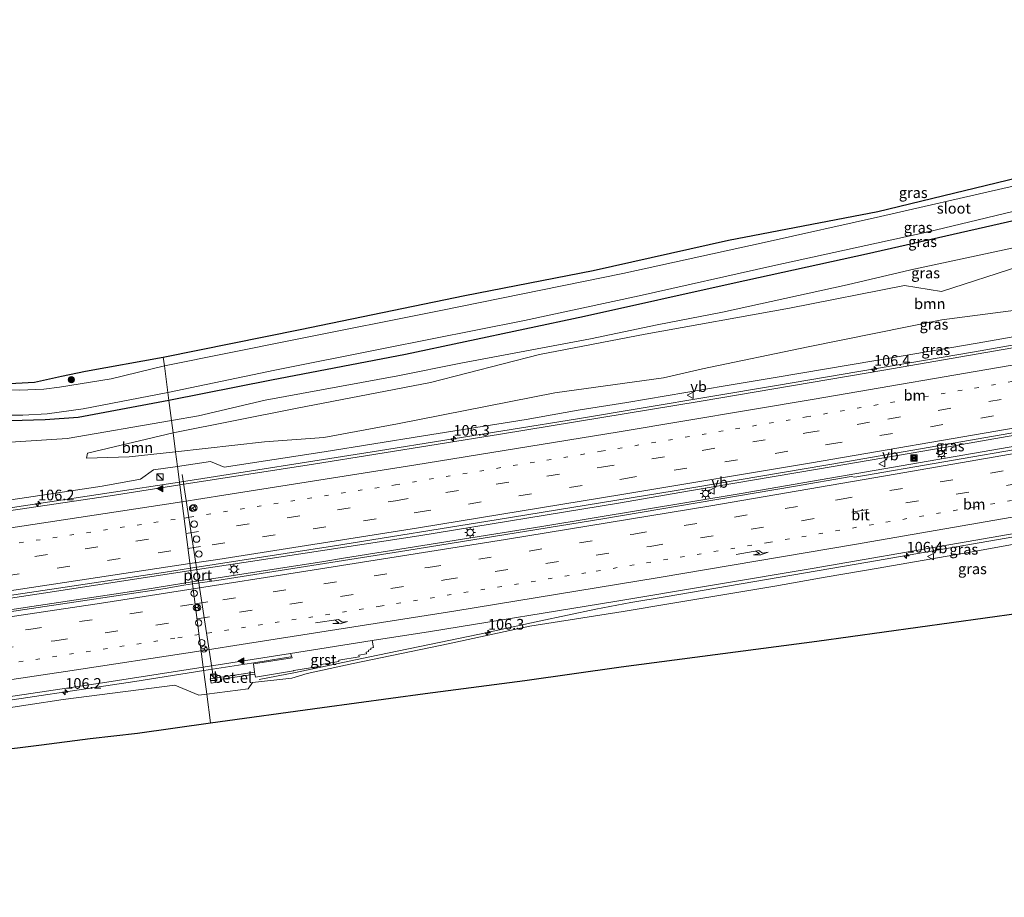
# Model space of a CAD drawing. Units: metres. Extents: x 209994 to 220000, y 468978 to 473397.
# Drawn here: x 210800 to 211031, y 472198 to 472404 of the extents above; entities that cross this region are included whole.
import ezdxf
from ezdxf.enums import TextEntityAlignment as Align

# ---------------------------------------------------------------- set-up
doc = ezdxf.new("R2010")
doc.units = ezdxf.units.M
doc.linetypes.add('VW-1-3_STREEP', pattern=[4, 1, -3])
doc.linetypes.add('VW-3-9_STREEP', pattern=[12, 3, -9])
doc.layers.get('0').update_dxf_attribs({"lineweight": 25})
for name, color, linetype, lineweight in [('B-ME-AM-KILOMETR-S-B1', 7, 'Continuous', 18), ('B-ME-BV-GELEIDECONSTRUCTIE-GELEIDERAIL-L-B1', 213, 'BV-GELEIDERAIL', 18), ('B-ME-GR-BOOM-GV-B6', 93, 'Continuous', 18), ('B-ME-GR-BOOM-S-B1', 93, 'Continuous', 18), ('B-ME-GW-KRUINLIJN-L-B1', 93, 'Continuous', 18), ('B-ME-GW-TEENLIJN-L-B1', 93, 'Continuous', 18), ('B-ME-IE-GRASLAND-GV-B6', 93, 'Continuous', 18), ('B-ME-IE-HULPGEOMETRIE-L-B1', 53, 'Continuous', 18), ('B-ME-IE-INRICHTINGSELEMENT-S-B1', 253, 'Continuous', 18), ('B-ME-IE-MEUBILAIR_WEGMEUBILAIR-LICHTMAST-S-B1', 8, 'Continuous', 18), ('B-ME-OG-WATER-GV-B6', 153, 'Continuous', 18), ('B-ME-VH-VERH_SOORT-BITUMEN-GV-B6', 8, 'IE-TERREINAFSCHEIDING-NATUURLIJK-HOUTWAL', 18), ('B-ME-VH-VERH_SOORT-GV-B6', 8, 'Continuous', 18), ('B-ME-VW-DRIP-S-B1', 8, 'Continuous', 18), ('B-ME-VW-MARKERING-13STREEP-045-L-B1', 255, 'VW-1-3_STREEP', 18), ('B-ME-VW-MARKERING-39STREEP-015-L-B1', 255, 'VW-3-9_STREEP', 18), ('B-ME-VW-MARKERING-PIJLRE750-S-B1', 7, 'Continuous', 18), ('B-ME-VW-MARKERING-STREEP-015-L-B1', 7, 'Continuous', 18), ('B-ME-VW-MARKERING-VLAKMARK-S-B1', 7, 'Continuous', 18), ('B-ME-VW-MEUBILAIR_WEGMEUBILAIR-PORTAAL-L-B1', 8, 'Continuous', 18), ('B-ME-VW-MEUBILAIR_WEGMEUBILAIR-RONA-S-B1', 8, 'Continuous', 18), ('B-ME-VW-MEUBILAIR_WEGMEUBILAIR-VERKEERSBORD-S-B1', 8, 'Continuous', 18)]:
    doc.layers.add(name, color=color, linetype=linetype, lineweight=lineweight)
doc.layers.add('B-ME-GW-INSTEEKWATERGANG-L-B1', color=10, linetype='Continuous')
doc.layers.add('B-ME-KG-KADASTRAAL-OPNAMEDTMGRENS-L-B1', color=10, linetype='Continuous')
doc.styles.add('NLCS-ISO', font='NLCS-ISO.TTF')
doc.linetypes.add('BV-GELEIDERAIL', pattern='A,10,-3,[108,NLCS.SHX,S=1,R=0,X=0,Y=0],-3', length=16)
doc.linetypes.add('IE-TERREINAFSCHEIDING-NATUURLIJK-HOUTWAL', pattern='A,7,-1.5,[67,NLCS.SHX,S=0.75,R=45,X=0,Y=0],-1.5,7,-1.5,[70,NLCS.SHX,S=0.75,R=0,X=0,Y=0],-1.5', length=20)

# ---------------------------------------------------------------- blocks, each defined once
blk = doc.blocks.new('hecto')
for p, q in [((0, 0.625), (-0.625, 0)), ((0, -0.625), (0, 0.625)), ((-0.625, 0), (0.625, 0)), ((0.625, 0), (0, -0.625))]:
    blk.add_line(p, q)
blk = doc.blocks.new('verfsymbol')
for color in [252, 253]:
    blk.add_hatch(color=color).paths.add_polyline_path([(0.75, -0.625), (0, 0.75), (-0.75, -0.625)])
blk.add_lwpolyline([(0.75, -0.625), (0, 0.75), (-0.75, -0.625)], close=True)
blk = doc.blocks.new('pijlr')
for p, q in [((0, 0, 0.1), (5.45, 0, 0.1)), ((5.45, -0.75, 0.1), (4.7, 0, 0.1)), ((6.2, -0.75, 0.1), (5.45, 0, 0.1)), ((4, -0.75, 0.1), (5.45, -0.75, 0.1)), ((5.7, -1.05, 0.1), (4, -0.75, 0.1)), ((7.5, -0.75, 0.1), (5.7, -1.05, 0.1)), ((7.5, -0.75, 0.1), (6.2, -0.75, 0.1))]:
    blk.add_line(p, q)
blk = doc.blocks.new('boom')
h = blk.add_hatch(color=256)
edge = h.paths.add_edge_path()
edge.add_arc((0, 0), 0.75, 0, 360)
blk.add_circle((0, 0), 0.75)
blk = doc.blocks.new('kast')
blk.add_line((-0.75, -0.75), (0.75, 0.75))
blk.add_lwpolyline([(-0.75, 0.75), (0.75, 0.75), (0.75, -0.75), (-0.75, -0.75)], close=True)
blk = doc.blocks.new('lantaarnpaal')
for p, q in [((-0.75, 0), (-1.25, 0)), ((-0.88, 0.88), (-0.53, 0.53)), ((0, 0.75), (0, 1.25)), ((0.53, 0.53), (0.88, 0.88)), ((0.75, 0), (1.25, 0)), ((-0.53, -0.53), (-0.88, -0.88)), ((0, -0.75), (0, -1.25)), ((0.53, -0.53), (0.88, -0.88))]:
    blk.add_line(p, q)
blk.add_circle((0, 0), 0.75)
blk = doc.blocks.new('camera')
h = blk.add_hatch(color=256)
h.paths.add_polyline_path([(0.5, 0.5), (-0.5, 0.5), (0, 0)])
h.paths.add_polyline_path([(0, 0), (-0.5, -0.5), (0.5, -0.5)])
for p, q in [((-0.5, 0.5), (0.5, -0.5)), ((0.5, 0.5), (-0.5, -0.5))]:
    blk.add_line(p, q)
blk.add_lwpolyline([(-0.5, 0.5), (0.5, 0.5), (0.5, -0.5), (-0.5, -0.5)], close=True)
blk = doc.blocks.new('dtb')
blk.add_circle((0, 0), 0.75)
blk = doc.blocks.new('verkeersbord')
for p, q in [((0, 0.75), (-0.75, -0.625)), ((0.75, -0.625), (0, 0.75)), ((-0.75, -0.625), (0.75, -0.625))]:
    blk.add_line(p, q)
blk = doc.blocks.new('wegwijzer')
for q in [(-0.53, -0.53), (0, 0.75), (0.53, -0.53)]:
    blk.add_line((0, 0), q)
blk.add_circle((0, 0), 0.75)

msp = doc.modelspace()

# ---------------------------------------------------------------- linework, layer by layer
at = {"layer": 'B-ME-BV-GELEIDECONSTRUCTIE-GELEIDERAIL-L-B1'}
for points in [[(210837.2333, 472295.541, 12.2986), (210883.9944, 472302.8943, 12.7482), (210930.6682, 472310.4674, 13.1869), (210977.3762, 472318.2473, 13.6998), (211023.8422, 472326.1985, 14.2298), (211070.3023, 472334.3562, 14.7485), (211118.2063, 472342.8807, 15.3075), (211162.4765, 472351.0044, 15.764), (211189.4985, 472356.1086, 15.9205), (211192.6733, 472356.5841, 15.945)], [(210839.9072, 472274.8038, 12.8504), (210853.921, 472276.9456, 12.9708), (210893.4444, 472283.0038, 13.3483), (210940.2853, 472290.6711, 13.7993), (210956.9762, 472293.5078, 13.985), (210986.9904, 472298.6088, 14.3189), (211017.6451, 472303.8859, 14.6402), (211064.6434, 472312.0997, 15.2498), (211111.4041, 472320.3712, 15.8042), (211158.4376, 472328.8974, 16.2708), (211183.3732, 472333.59, 16.4363), (211195.9453, 472336.0106, 16.5029)], [(210840.2473, 472272.1638, 12.7867), (210871.0969, 472276.986, 13.0818), (210875.7649, 472277.7157, 13.1265), (210922.3137, 472285.1834, 13.599), (210969.0702, 472292.9384, 14.0776), (211017.0505, 472301.1956, 14.652), (211063.67, 472309.3052, 15.1925), (211097.381, 472315.3801, 15.5838), (211143.905, 472323.9317, 16.0878), (211163.3512, 472327.6005, 16.2541), (211196.2801, 472333.9067, 16.4654)], [(210855.9195, 472249.2965, 12.3208), (210864.455, 472250.8864, 12.3466), (210881.564, 472254.531, 12.5381), (210907.6403, 472259.8954, 12.8435), (210921.6977, 472262.9287, 13.0334), (210934.949, 472265.788, 13.2124), (210943.1673, 472267.3609, 13.3084), (210951.255, 472268.6933, 13.3929), (210998.7825, 472276.8021, 13.9325), (211046.1611, 472284.9841, 14.4472), (211084.3757, 472291.665, 14.9147), (211098.9224, 472294.3306, 15.0723), (211131.0109, 472300.2105, 15.4199), (211178.3378, 472308.9519, 15.8353), (211196.3325, 472312.3806, 15.9589), (211199.5892, 472313.1077, 15.9814)], [(210476.5517, 472246.3771, 10.1861), (210480.5339, 472246.8374, 10.1977), (210527.563, 472252.4358, 10.3724), (210572.2128, 472257.9662, 10.5573), (210619.0879, 472264.0513, 10.8074), (210667.3975, 472270.6199, 11.0329), (210714.527, 472277.2471, 11.3615), (210757.7508, 472283.5457, 11.6356), (210804.2067, 472290.5918, 11.9992), (210837.2333, 472295.541, 12.2986)], [(210478.9954, 472225.6596, 10.7005), (210523.7593, 472230.96, 10.8803), (210572.1613, 472236.9399, 11.0978), (210619.1592, 472243.0435, 11.3179), (210660.3699, 472248.6079, 11.5272), (210664.7043, 472249.1931, 11.5492), (210713.0889, 472255.8967, 11.8497), (210761.2604, 472262.8664, 12.2054), (210806.8995, 472269.7588, 12.5668), (210839.9072, 472274.8038, 12.8504)], [(210479.3024, 472223.056, 10.6888), (210499.4362, 472225.4076, 10.7613), (210547.292, 472231.2401, 10.9549), (210570.1287, 472234.1425, 11.0571), (210595.0596, 472237.311, 11.1687), (210638.3242, 472243.0001, 11.3933), (210685.5927, 472249.4775, 11.6565), (210733.796, 472256.2791, 11.9617), (210782.2609, 472263.3421, 12.2888), (210829.0836, 472270.4188, 12.6799), (210840.2473, 472272.1638, 12.7867)], [(210842.931, 472251.3498, 12.3211), (210855.1617, 472253.2671, 12.4542), (210863.3793, 472254.5553, 12.5436)], [(210482.153, 472198.892, 10.1194), (210506.3734, 472203.0787, 10.2575), (210541.1814, 472209.2495, 10.4483), (210551.4699, 472210.6437, 10.4977), (210599.7005, 472216.8038, 10.7202), (210621.5681, 472219.685, 10.8319), (210646.548, 472222.9762, 10.9596), (210693.81, 472229.4622, 11.2108), (210741.0057, 472236.1326, 11.5289), (210787.9739, 472242.9942, 11.8539), (210826.7553, 472248.8141, 12.1451), (210842.931, 472251.3498, 12.3211)]]:
    msp.add_polyline3d(points, dxfattribs=at)
at = {"layer": 'B-ME-GR-BOOM-GV-B6'}
for points in [[(211043.7154, 472337.2814, 11.367), (211016.1463, 472333.6508, 10.767), (210984.7759, 472327.3598, 10.717), (210960.0419, 472322.1937, 10.597), (210950.8265, 472320.0831, 10.672), (210925.3763, 472316.5149, 10.33), (210888.4518, 472309.259, 10.339), (210871.1332, 472306.0775, 10.344), (210857.1894, 472305.058, 9.697), (210836.3077, 472302.7231, 9.9669), (210835.7414, 472307.1167, 8.2155), (210864.8415, 472312.9307, 8.338), (210896.1605, 472319.0007, 8.269), (210921.7486, 472325.5203, 7.764), (210946.5753, 472330.2779, 7.895), (210980.4681, 472336.4219, 8.041), (211007.4488, 472341.7458, 8.026), (211016.1212, 472340.3299, 9.277), (211034.4546, 472346.2811, 8.454)], [(210835.7414, 472307.1167, 8.2155), (210836.3077, 472302.7231, 9.9669), (210825.4436, 472301.5065, 9.238), (210815.4505, 472301.2333, 8.772), (210815.634, 472302.3757, 8.4511), (210835.7414, 472307.1167, 8.2155)]]:
    msp.add_polyline3d(points, dxfattribs=at)
at = {"layer": 'B-ME-GW-INSTEEKWATERGANG-L-B1'}
for points in [[(211186.725, 472393.978, 6.571), (211158.261, 472386.784, 6.631), (211129.159, 472379.802, 6.484), (211081.51, 472367.91, 6.547), (211037.482, 472357.921, 6.466), (210998.475, 472349.062, 6.517), (210967.475, 472342.28, 6.478), (210932.276, 472334.425, 6.688), (210890.3, 472325.564, 6.565), (210858.834, 472319.486, 6.523), (210834.754, 472314.777, 6.336)], [(210834.754, 472314.777, 6.336), (210813.476, 472310.772, 6.156), (210805.728, 472310.209, 5.943), (210797.585, 472309.992, 5.76), (210789.056, 472310.618, 5.565), (210779.6686, 472311.5783, 5.4244), (210743.4889, 472314.3109, 5.3606), (210727.0776, 472315.708, 5.4012), (210693.8167, 472318.0915, 5.6377), (210683.6331, 472318.854, 5.4449), (210678.1132, 472318.1643, 5.3351), (210675.9464, 472317.5223, 5.3574), (210674.5892, 472318.0535, 5.3889), (210673.353, 472319.348, 5.427), (210672.393, 472321.787, 5.427), (210672.365, 472323.394, 5.427), (210673.525, 472324.854, 5.427)]]:
    msp.add_polyline3d(points, dxfattribs=at)
at = {"layer": 'B-ME-GW-KRUINLIJN-L-B1'}
for points in [[(210836.7519, 472299.2762, 11.3409), (210844.544, 472300.415, 11.421), (210847.755, 472299.118, 11.563), (210871.175, 472302.706, 11.766), (210894.527, 472306.447, 12.019), (210918.641, 472310.317, 12.207), (210930.855, 472312.455, 12.332), (210942.278, 472314.243, 12.486), (210965.304, 472318.153, 12.667), (210977.079, 472320.116, 12.871), (211000.664, 472324.145, 13.133), (211024.506, 472328.226, 13.373), (211047.634, 472332.253, 13.647), (211059.787, 472334.307, 13.734), (211082.901, 472338.541, 14.079), (211106.352, 472342.671, 14.303), (211118.141, 472344.861, 14.449), (211130.406, 472346.93, 14.522), (211144.457, 472349.488, 14.706), (211156.59, 472351.893, 14.759), (211167.994, 472353.803, 14.874), (211179.408, 472356.211, 14.942), (211192.381, 472358.4216, 15.0081)], [(211199.8653, 472311.3722, 15.0671), (211177.109, 472306.933, 14.891), (211152.656, 472302.228, 14.723), (211141.333, 472300.184, 14.609), (211129.152, 472297.816, 14.494), (211106.744, 472293.822, 14.303), (211094.968, 472291.658, 14.126), (211083.695, 472289.551, 14), (211061.052, 472285.896, 13.782), (211036.587, 472281.647, 13.55), (211024.186, 472279.393, 13.342), (211001.251, 472275.428, 13.071), (210988.8, 472273.313, 12.944), (210976.955, 472271.15, 12.778), (210953.031, 472267.194, 12.513), (210941.413, 472265.182, 12.379), (210919.48, 472261.761, 12.177), (210900.33, 472257.616, 11.934), (210878.038, 472252.986, 11.738), (210867.238, 472250.676, 11.612), (210863.58, 472249.578, 11.581), (210854.417, 472248.561, 11.556), (210853.399, 472247.068, 11.34), (210843.6467, 472245.7972, 11.1938)], [(210682.003, 472285.757, 9.991), (210683.0869, 472283.9065, 10.0175), (210684.409, 472282.218, 10.044), (210685.9135, 472280.7493, 10.042), (210687.598, 472279.491, 10.04), (210689.3579, 472278.5598, 10.1165), (210691.212, 472277.834, 10.193), (210694.0354, 472277.1622, 10.2445), (210696.931, 472276.965, 10.296), (210708.283, 472278.017, 10.48), (210722.565, 472280.119, 10.557), (210738.477, 472282.625, 10.626), (210768.284, 472287.035, 10.826), (210808.132, 472292.974, 11.143), (210819.125, 472294.651, 11.306), (210828.133, 472296.253, 11.326), (210831.119, 472298.453, 11.283), (210836.7519, 472299.2762, 11.3409)], [(210843.6467, 472245.7972, 11.1938), (210841.796, 472245.556, 11.166), (210836.17, 472247.927, 11.275), (210809.955, 472244.551, 11.085), (210785.192, 472240.811, 10.913), (210770.799, 472238.58, 10.782), (210728.479, 472232.541, 10.503), (210705.892, 472229.39, 10.406), (210681.708, 472225.817, 10.207), (210663.82, 472223.507, 10.161), (210633.782, 472219.312, 10.089), (210607.096, 472215.964, 9.846), (210594.065, 472214.335, 9.77), (210570.339, 472211.057, 9.623), (210521.54, 472204.922, 9.421), (210487.661, 472199.004, 9.133), (210482.242, 472198.1371, 9.14)]]:
    msp.add_polyline3d(points, dxfattribs=at)
at = {"layer": 'B-ME-GW-TEENLIJN-L-B1'}
for points in [[(211188.5942, 472382.226, 7.086), (211168.376, 472378.244, 7.027), (211141.637, 472372.719, 6.988), (211130.592, 472370.592, 6.968), (211084.976, 472360.994, 6.87), (211069.669, 472357.911, 6.875), (211054.541, 472355.154, 6.787), (211008.894, 472345.391, 6.772), (210993.964, 472341.862, 6.86), (210964.71, 472335.505, 7.038), (210949.396, 472332.517, 7.05), (210933.693, 472329.24, 7.024), (210903.315, 472323.5, 6.986), (210888.504, 472320.524, 7.03), (210857.38, 472314.828, 7.01), (210841.707, 472311.175, 7.143), (210835.3636, 472310.048, 7.0471)], [(210835.3636, 472310.048, 7.0471), (210810.861, 472305.823, 6.639), (210795.177, 472304.784, 6.53), (210779.393, 472303.246, 6.243), (210774.515, 472302.558, 6.182), (210745.124, 472296.54, 6.502), (210715.74, 472291.028, 6.791), (210703.5691, 472290.1135, 6.7393), (210687.1739, 472292.8334, 6.1819), (210678.924, 472286.642, 6.756)]]:
    msp.add_polyline3d(points, dxfattribs=at)
at = {"layer": 'B-ME-IE-GRASLAND-GV-B6'}
for points in [[(211186.416, 472395.921, 4.911), (211186.725, 472393.978, 6.571), (211158.261, 472386.784, 6.631), (211129.159, 472379.802, 6.484), (211081.51, 472367.91, 6.547), (211037.482, 472357.921, 6.466), (210998.475, 472349.062, 6.517), (210967.475, 472342.28, 6.478), (210932.276, 472334.425, 6.688), (210890.3, 472325.564, 6.565), (210858.834, 472319.486, 6.523), (210834.754, 472314.777, 6.336), (210834.518, 472316.607, 4.911), (210859.663, 472321.879, 4.911), (210885.122, 472326.943, 4.911), (210918.236, 472333.484, 4.911), (210945.113, 472339.338, 4.911), (210976.521, 472346.385, 4.911), (211012.628, 472354.245, 4.911), (211040.636, 472360.993, 4.911), (211077.574, 472369.679, 4.911), (211109.501, 472377.016, 4.911), (211146.008, 472385.924, 4.911), (211186.416, 472395.921, 4.911)], [(211059.663, 472371.082, 4.911), (211030.507, 472364.473, 4.911), (211001.801, 472357.953, 4.911), (210974.463, 472351.844, 4.911), (210941.321, 472344.575, 4.911), (210898.566, 472335.834, 4.911), (210864.089, 472328.995, 4.911), (210833.706, 472322.909, 4.911), (210833.445, 472324.933, 6.402), (210865.538, 472331.419, 6.463), (210904.216, 472339.385, 6.79), (210934.309, 472345.269, 6.316), (210966.147, 472352.415, 6.43), (211001.132, 472359.125, 6.07), (211041.84, 472368.983, 6.163)], [(211054.541, 472355.154, 6.787), (211008.894, 472345.391, 6.772), (210993.964, 472341.862, 6.86), (210964.71, 472335.505, 7.038), (210949.396, 472332.517, 7.05), (210933.693, 472329.24, 7.024), (210903.315, 472323.5, 6.986), (210888.504, 472320.524, 7.03), (210857.38, 472314.828, 7.01), (210841.707, 472311.175, 7.143), (210835.3636, 472310.048, 7.0471), (210834.754, 472314.777, 6.336), (210858.834, 472319.486, 6.523), (210890.3, 472325.564, 6.565), (210932.276, 472334.425, 6.688), (210967.475, 472342.28, 6.478), (210998.475, 472349.062, 6.517), (211037.482, 472357.921, 6.466)], [(210835.7414, 472307.1167, 8.2155), (210835.3636, 472310.048, 7.0471), (210841.707, 472311.175, 7.143), (210857.38, 472314.828, 7.01), (210888.504, 472320.524, 7.03), (210903.315, 472323.5, 6.986), (210933.693, 472329.24, 7.024), (210949.396, 472332.517, 7.05), (210964.71, 472335.505, 7.038), (210993.964, 472341.862, 6.86), (211008.894, 472345.391, 6.772), (211054.541, 472355.154, 6.787)], [(211034.4546, 472346.2811, 8.454), (211016.1212, 472340.3299, 9.277), (211007.4488, 472341.7458, 8.026), (210980.4681, 472336.4219, 8.041), (210946.5753, 472330.2779, 7.895), (210921.7486, 472325.5203, 7.764), (210896.1605, 472319.0007, 8.269), (210864.8415, 472312.9307, 8.338), (210835.7414, 472307.1167, 8.2155)], [(211047.634, 472332.253, 13.647), (211024.506, 472328.226, 13.373), (211000.664, 472324.145, 13.133), (210977.079, 472320.116, 12.871), (210965.304, 472318.153, 12.667), (210942.278, 472314.243, 12.486), (210930.855, 472312.455, 12.332), (210918.641, 472310.317, 12.207), (210894.527, 472306.447, 12.019), (210871.175, 472302.706, 11.766), (210847.755, 472299.118, 11.563), (210844.544, 472300.415, 11.421), (210836.7519, 472299.2762, 11.3409), (210836.3077, 472302.7231, 9.9669), (210857.1894, 472305.058, 9.697), (210871.1332, 472306.0775, 10.344), (210888.4518, 472309.259, 10.339), (210925.3763, 472316.5149, 10.33), (210950.8265, 472320.0831, 10.672), (210960.0419, 472322.1937, 10.597), (210984.7759, 472327.3598, 10.717), (211016.1463, 472333.6508, 10.767), (211043.7154, 472337.2814, 11.367)], [(210837.3139, 472294.9163, 11.5728), (210836.7519, 472299.2762, 11.3409), (210844.544, 472300.415, 11.421), (210847.755, 472299.118, 11.563), (210871.175, 472302.706, 11.766), (210894.527, 472306.447, 12.019), (210918.641, 472310.317, 12.207), (210930.855, 472312.455, 12.332), (210942.278, 472314.243, 12.486), (210965.304, 472318.153, 12.667), (210977.079, 472320.116, 12.871), (211000.664, 472324.145, 13.133), (211024.506, 472328.226, 13.373), (211047.634, 472332.253, 13.647)], [(211050.4451, 472330.1652, 13.7799), (211002.5742, 472321.8553, 13.2431), (210959.6972, 472314.5752, 12.7662), (210912.606, 472306.8516, 12.2883), (210868.7216, 472299.7796, 11.8589), (210837.3139, 472294.9163, 11.5728)], [(210795.955, 472318.637, 5.799), (210803.226, 472319.02, 6.003), (210809.531, 472320.469, 6.249), (210815.216, 472321.653, 6.345), (210833.445, 472324.933, 6.402), (210833.706, 472322.909, 4.911), (210821.199, 472319.868, 4.911), (210809.049, 472317.867, 4.911), (210805.386, 472317.425, 4.911), (210799.773, 472317.14, 4.911), (210794.082, 472317.366, 4.911)], [(210796.251, 472311.275, 4.911), (210800.492, 472311.326, 4.911), (210806.205, 472311.639, 4.911), (210814.665, 472312.756, 4.911), (210834.518, 472316.607, 4.911), (210834.754, 472314.777, 6.336), (210813.476, 472310.772, 6.156), (210805.728, 472310.209, 5.943), (210797.585, 472309.992, 5.76)], [(210797.585, 472309.992, 5.76), (210805.728, 472310.209, 5.943), (210813.476, 472310.772, 6.156), (210834.754, 472314.777, 6.336), (210835.3636, 472310.048, 7.0471), (210810.861, 472305.823, 6.639), (210795.177, 472304.784, 6.53)], [(210795.177, 472304.784, 6.53), (210810.861, 472305.823, 6.639), (210835.3636, 472310.048, 7.0471), (210835.7414, 472307.1167, 8.2155), (210815.634, 472302.3757, 8.4511), (210815.4505, 472301.2333, 8.772), (210825.4436, 472301.5065, 9.238), (210836.3077, 472302.7231, 9.9669), (210836.7519, 472299.2762, 11.3409), (210831.119, 472298.453, 11.283), (210828.133, 472296.253, 11.326), (210819.125, 472294.651, 11.306), (210808.132, 472292.974, 11.143), (210768.284, 472287.035, 10.826)], [(211037.5205, 472303.9724, 14.0973), (210995.79, 472296.746, 13.6291), (210994.909, 472296.9313, 13.5899), (210981.3968, 472294.5429, 13.4175), (210936.611, 472286.9529, 12.9607), (210890.6038, 472279.5204, 12.4832), (210846.038, 472272.5015, 12.0394), (210840.3064, 472271.7043, 11.9879), (210839.8313, 472275.3906, 12.0492), (210873.147, 472280.565, 12.366), (210912.049, 472286.8102, 12.7375), (210953.3659, 472293.5564, 13.1617), (210994.03, 472300.406, 13.6045), (211036.0103, 472307.6683, 14.0848)], [(210768.284, 472287.035, 10.826), (210808.132, 472292.974, 11.143), (210819.125, 472294.651, 11.306), (210828.133, 472296.253, 11.326), (210831.119, 472298.453, 11.283), (210836.7519, 472299.2762, 11.3409), (210837.3139, 472294.9163, 11.5728), (210821.0019, 472292.3905, 11.4243), (210777.5243, 472285.9338, 11.0303)], [(210863.318, 472255.3718, 11.7687), (210863.662, 472254.373, 11.745), (210854.586, 472252.899, 11.623), (210854.8835, 472250.9801, 11.6433), (210844.47, 472249.399, 11.48), (210844.665, 472248.401, 11.463), (210847.115, 472248.817, 11.482), (210847.078, 472249.333, 11.431), (210854.9561, 472250.5117, 11.623), (210855.068, 472249.79, 11.573), (210863.988, 472251.317, 11.641), (210864.068, 472251.402, 11.666), (210870.412, 472252.374, 11.682), (210870.494, 472252.785, 11.669), (210874.648, 472253.451, 11.693), (210874.664, 472253.814, 11.714), (210879.394, 472254.582, 11.761), (210879.381, 472254.951, 11.757), (210881.133, 472255.277, 11.804), (210881.067, 472255.642, 11.82), (210881.639, 472255.795, 11.85), (210881.599, 472256.16, 11.842), (210882.198, 472256.266, 11.842), (210882.171, 472256.642, 11.858), (210882.772, 472256.761, 11.856), (210882.4886, 472258.3933, 11.9399), (210896.1783, 472260.5574, 12.0797), (210939.412, 472267.559, 12.5106), (210985.7645, 472275.3091, 13.0166), (211020.122, 472281.2579, 13.4242), (211066.0759, 472289.2328, 13.9449)], [(211036.587, 472281.647, 13.55), (211024.186, 472279.393, 13.342), (211001.251, 472275.428, 13.071), (210988.8, 472273.313, 12.944), (210976.955, 472271.15, 12.778), (210953.031, 472267.194, 12.513), (210941.413, 472265.182, 12.379), (210919.48, 472261.761, 12.177), (210900.33, 472257.616, 11.934), (210878.038, 472252.986, 11.738), (210867.238, 472250.676, 11.612), (210863.58, 472249.578, 11.581), (210854.417, 472248.561, 11.556), (210853.399, 472247.068, 11.34), (210843.6467, 472245.7972, 11.1938), (210842.823, 472252.187, 11.5706), (210863.318, 472255.3718, 11.7687)], [(210843.6467, 472245.7972, 11.1938), (210853.399, 472247.068, 11.34), (210854.417, 472248.561, 11.556), (210863.58, 472249.578, 11.581), (210867.238, 472250.676, 11.612), (210878.038, 472252.986, 11.738), (210900.33, 472257.616, 11.934), (210919.48, 472261.761, 12.177), (210941.413, 472265.182, 12.379), (210953.031, 472267.194, 12.513), (210976.955, 472271.15, 12.778), (210988.8, 472273.313, 12.944), (211001.251, 472275.428, 13.071), (211024.186, 472279.393, 13.342), (211036.587, 472281.647, 13.55)], [(210478.933, 472226.1887, 9.9264), (210518.6708, 472230.8928, 10.0673), (210562.0444, 472236.2628, 10.2818), (210610.3284, 472242.4835, 10.5092), (210653.5313, 472248.2627, 10.6803), (210701.4053, 472254.8925, 10.9933), (210749.5635, 472261.7601, 11.2986), (210788.3769, 472267.6211, 11.5933), (210833.981, 472274.482, 11.9936), (210839.8313, 472275.3906, 12.0492), (210840.3064, 472271.7043, 11.9879), (210838.2346, 472271.4162, 11.9693), (210833.8758, 472270.6246, 11.933), (210802.495, 472265.9041, 11.6599), (210754.684, 472258.7453, 11.318), (210709.2619, 472252.2677, 11.0433), (210694.6563, 472250.2286, 10.9579), (210676.927, 472247.6407, 10.8408), (210635.4233, 472242.1177, 10.6022), (210631.6284, 472241.4942, 10.5997), (210607.3987, 472238.3011, 10.4753), (210565.8287, 472233.0201, 10.2906), (210519.1516, 472227.2369, 10.0686), (210479.3716, 472222.4692, 9.9092)], [(211034.29, 472264.841, 8.155), (210986.879, 472258.231, 8.05), (210940.947, 472252.24, 8.043), (210918.342, 472249.015, 8.034), (210894.918, 472245.996, 7.992), (210870.764, 472242.673, 7.911), (210844.5101, 472239.0965, 7.8868), (210843.6467, 472245.7972, 11.1938)], [(210772.3302, 472241.481, 10.9873), (210819.184, 472248.5137, 11.3422), (210842.823, 472252.187, 11.5706), (210843.6467, 472245.7972, 11.1938), (210841.796, 472245.556, 11.166), (210836.17, 472247.927, 11.275), (210809.955, 472244.551, 11.085), (210785.192, 472240.811, 10.913)], [(210785.192, 472240.811, 10.913), (210809.955, 472244.551, 11.085), (210836.17, 472247.927, 11.275), (210841.796, 472245.556, 11.166), (210843.6467, 472245.7972, 11.1938), (210844.5101, 472239.0965, 7.8868), (210827.428, 472236.673, 7.774), (210816.271, 472235.409, 7.819), (210804.897, 472233.95, 7.811), (210758.75, 472228.223, 7.973)]]:
    msp.add_polyline3d(points, dxfattribs=at)
at = {"layer": 'B-ME-IE-HULPGEOMETRIE-L-B1'}
msp.add_polyline3d([(210844.5101, 472239.0965, 7.8868), (210843.6467, 472245.7972, 11.1938), (210842.823, 472252.187, 11.5706), (210840.3064, 472271.7043, 11.9879), (210839.8313, 472275.3906, 12.0492), (210837.3139, 472294.9163, 11.5728), (210836.7519, 472299.2762, 11.3409), (210836.3077, 472302.7231, 9.9669), (210835.7414, 472307.1167, 8.2155), (210835.3636, 472310.048, 7.0471), (210834.754, 472314.777, 6.336), (210834.518, 472316.607, 4.911), (210833.706, 472322.909, 4.911), (210833.445, 472324.933, 6.402)], dxfattribs=at)
at = {"layer": 'B-ME-KG-KADASTRAAL-OPNAMEDTMGRENS-L-B1'}
for points in [[(210833.445, 472324.933, 6.402), (210865.538, 472331.419, 6.463), (210904.216, 472339.385, 6.79), (210934.309, 472345.269, 6.316), (210966.147, 472352.415, 6.43), (211001.132, 472359.125, 6.07), (211041.84, 472368.983, 6.163), (211080.827, 472377.928, 6.178), (211116.21, 472386.588, 6.523), (211149.579, 472395.038, 6.592), (211185.111, 472404.124, 6.571)], [(210795.955, 472318.637, 5.799), (210803.226, 472319.02, 6.003), (210809.531, 472320.469, 6.249), (210815.216, 472321.653, 6.345), (210833.445, 472324.933, 6.402)], [(210844.5101, 472239.0965, 7.8868), (210870.764, 472242.673, 7.911), (210894.918, 472245.996, 7.992), (210918.342, 472249.015, 8.034), (210940.947, 472252.24, 8.043), (210986.879, 472258.231, 8.05), (211034.29, 472264.841, 8.155), (211079.192, 472271.381, 8.165), (211101.649, 472274.718, 8.198), (211124.154, 472278.268, 8.226), (211135.302, 472279.822, 8.23), (211179.691, 472286.786, 8.185), (211201.179, 472290.835, 8.116), (211203.0944, 472291.0742, 8.126)], [(210758.75, 472228.223, 7.973), (210804.897, 472233.95, 7.811), (210816.271, 472235.409, 7.819), (210827.428, 472236.673, 7.774), (210844.5101, 472239.0965, 7.8868)]]:
    msp.add_polyline3d(points, dxfattribs=at)
at = {"layer": 'B-ME-OG-WATER-GV-B6'}
for points in [[(211040.636, 472360.993, 4.911), (211012.628, 472354.245, 4.911), (210976.521, 472346.385, 4.911), (210945.113, 472339.338, 4.911), (210918.236, 472333.484, 4.911), (210885.122, 472326.943, 4.911), (210859.663, 472321.879, 4.911), (210834.518, 472316.607, 4.911), (210833.706, 472322.909, 4.911), (210864.089, 472328.995, 4.911), (210898.566, 472335.834, 4.911), (210941.321, 472344.575, 4.911), (210974.463, 472351.844, 4.911), (211001.801, 472357.953, 4.911), (211030.507, 472364.473, 4.911), (211059.663, 472371.082, 4.911)], [(210794.082, 472317.366, 4.911), (210799.773, 472317.14, 4.911), (210805.386, 472317.425, 4.911), (210809.049, 472317.867, 4.911), (210821.199, 472319.868, 4.911), (210833.706, 472322.909, 4.911), (210834.518, 472316.607, 4.911), (210814.665, 472312.756, 4.911), (210806.205, 472311.639, 4.911), (210800.492, 472311.326, 4.911), (210796.251, 472311.275, 4.911)]]:
    msp.add_polyline3d(points, dxfattribs=at)
at = {"layer": 'B-ME-VH-VERH_SOORT-BITUMEN-GV-B6'}
for points in [[(211195.8805, 472336.4184, 15.6553), (211161.6235, 472329.918, 15.4585), (211142.544, 472326.421, 15.314), (211106.3186, 472320.0698, 14.9164), (211101.198, 472319.3266, 14.842), (211081.063, 472315.6102, 14.6073), (211036.0103, 472307.6683, 14.0848), (210994.03, 472300.406, 13.6045), (210953.3659, 472293.5564, 13.1617), (210912.049, 472286.8102, 12.7375), (210873.147, 472280.565, 12.366), (210839.8313, 472275.3906, 12.0492), (210837.3139, 472294.9163, 11.5728), (210868.7216, 472299.7796, 11.8589), (210912.606, 472306.8516, 12.2883), (210959.6972, 472314.5752, 12.7662), (211002.5742, 472321.8553, 13.2431), (211050.4451, 472330.1652, 13.7799), (211097.442, 472338.497, 14.3394), (211144.979, 472347.1398, 14.8552), (211189.754, 472355.5185, 15.1594), (211192.7733, 472355.9554, 15.1784), (211195.8805, 472336.4184, 15.6553)], [(210863.318, 472255.3718, 11.7687), (210842.823, 472252.187, 11.5706), (210840.3064, 472271.7043, 11.9879), (210846.038, 472272.5015, 12.0394), (210890.6038, 472279.5204, 12.4832), (210936.611, 472286.9529, 12.9607), (210981.3968, 472294.5429, 13.4175), (210994.909, 472296.9313, 13.5899), (210995.79, 472296.746, 13.6291), (211037.5205, 472303.9724, 14.0973), (211085.1151, 472312.3665, 14.665), (211129.2162, 472320.4576, 15.1734), (211177.214, 472329.4079, 15.589), (211196.4116, 472333.0818, 15.6898), (211199.4757, 472313.8216, 15.2496), (211152.6244, 472305.0003, 14.9047), (211107.5485, 472296.6647, 14.4329), (211066.0759, 472289.2328, 13.9449), (211020.122, 472281.2579, 13.4242), (210985.7645, 472275.3091, 13.0166), (210939.412, 472267.559, 12.5106), (210896.1783, 472260.5574, 12.0797), (210882.4886, 472258.3933, 11.9399), (210863.318, 472255.3718, 11.7687)], [(210476.6306, 472245.7076, 9.4378), (210512.6255, 472249.9686, 9.5675), (210527.3319, 472251.7542, 9.6319), (210554.2605, 472255.0239, 9.7498), (210601.6051, 472261.0981, 9.9744), (210647.765, 472267.2675, 10.1865), (210696.0087, 472273.8998, 10.4781), (210697.8212, 472274.2917, 10.4925), (210728.3321, 472278.5193, 10.7162), (210760.4276, 472283.2619, 10.9158), (210777.5243, 472285.9338, 11.0303), (210821.0019, 472292.3905, 11.4243), (210837.3139, 472294.9163, 11.5728), (210839.8313, 472275.3906, 12.0492), (210833.981, 472274.482, 11.9936), (210788.3769, 472267.6211, 11.5933), (210749.5635, 472261.7601, 11.2986), (210701.4053, 472254.8925, 10.9933), (210653.5313, 472248.2627, 10.6803), (210610.3284, 472242.4835, 10.5092), (210562.0444, 472236.2628, 10.2818), (210518.6708, 472230.8928, 10.0673), (210478.933, 472226.1887, 9.9264), (210476.6306, 472245.7076, 9.4378)], [(210754.684, 472258.7453, 11.318), (210802.495, 472265.9041, 11.6599), (210833.8758, 472270.6246, 11.933), (210838.2346, 472271.4162, 11.9693), (210840.3064, 472271.7043, 11.9879), (210842.823, 472252.187, 11.5706), (210819.184, 472248.5137, 11.3422), (210772.3302, 472241.481, 10.9873)]]:
    msp.add_polyline3d(points, dxfattribs=at)
at = {"layer": 'B-ME-VH-VERH_SOORT-GV-B6'}
for points in [[(210854.9561, 472250.5117, 11.623), (210854.8835, 472250.9801, 11.6433), (210854.586, 472252.899, 11.623), (210863.662, 472254.373, 11.745), (210863.318, 472255.3718, 11.7687), (210882.4886, 472258.3933, 11.9399), (210882.772, 472256.761, 11.856), (210882.171, 472256.642, 11.858), (210882.198, 472256.266, 11.842), (210881.599, 472256.16, 11.842), (210881.639, 472255.795, 11.85), (210881.067, 472255.642, 11.82), (210881.133, 472255.277, 11.804), (210879.381, 472254.951, 11.757), (210879.394, 472254.582, 11.761), (210874.664, 472253.814, 11.714), (210874.648, 472253.451, 11.693), (210870.494, 472252.785, 11.669), (210870.412, 472252.374, 11.682), (210864.068, 472251.402, 11.666), (210863.988, 472251.317, 11.641), (210855.068, 472249.79, 11.573), (210854.9561, 472250.5117, 11.623)], [(210854.9561, 472250.5117, 11.623), (210847.078, 472249.333, 11.431), (210847.115, 472248.817, 11.482), (210844.665, 472248.401, 11.463), (210844.47, 472249.399, 11.48), (210854.8835, 472250.9801, 11.6433), (210854.9561, 472250.5117, 11.623)]]:
    msp.add_polyline3d(points, dxfattribs=at)
at = {"layer": 'B-ME-VW-MARKERING-13STREEP-045-L-B1'}
for points in [[(210838.3133, 472287.1644, 11.838), (210839.6458, 472287.3653, 11.8498), (210887.967, 472294.9677, 12.3077), (210936.2263, 472302.814, 12.7822), (210984.4575, 472310.8845, 13.3007), (211032.6428, 472319.1716, 13.8562), (211080.7973, 472327.6529, 14.4063), (211128.9424, 472336.252, 14.9594), (211175.2795, 472344.8512, 15.349), (211193.9669, 472348.4535, 15.4517)], [(211198.2493, 472321.5303, 15.5073), (211166.8774, 472315.586, 15.3135), (211118.8296, 472306.6536, 14.8466), (211071.9616, 472298.1136, 14.2879), (211023.7685, 472289.723, 13.7446), (210975.5098, 472281.4194, 13.167), (210932.6392, 472274.2867, 12.7116), (210884.3681, 472266.4824, 12.2261), (210841.8389, 472259.8162, 11.8222)], [(210477.5368, 472238.0284, 9.7114), (210509.8227, 472241.8272, 9.8307), (210558.3352, 472247.741, 10.03), (210606.8073, 472253.9515, 10.2672), (210655.2511, 472260.4752, 10.4906), (210703.6799, 472267.1719, 10.8191), (210743.373, 472272.8493, 11.0618), (210791.7077, 472280.1398, 11.4248), (210838.3133, 472287.1644, 11.838)], [(210841.8389, 472259.8162, 11.8222), (210836.137, 472258.9224, 11.768), (210787.8032, 472251.6104, 11.3671), (210739.558, 472244.5285, 11.0298), (210691.1298, 472237.6701, 10.7257), (210642.5922, 472231.0216, 10.4592), (210594.0865, 472224.6345, 10.2084), (210545.5373, 472218.4697, 9.9826), (210496.9376, 472212.5746, 9.7943), (210480.7616, 472210.689, 9.738)]]:
    msp.add_polyline3d(points, dxfattribs=at)
at = {"layer": 'B-ME-VW-MARKERING-39STREEP-015-L-B1'}
for points in [[(210838.786, 472283.4957, 11.9295), (210887.9252, 472291.2269, 12.3987), (210936.2793, 472299.0771, 12.8656), (210984.4464, 472307.1331, 13.3859), (211003.5393, 472310.3687, 13.5933), (211051.7254, 472318.7714, 14.1598), (211099.8168, 472327.2575, 14.7292), (211147.8497, 472335.9703, 15.2417), (211194.5525, 472344.7729, 15.5297)], [(210839.2326, 472280.034, 12.0056), (210844.8944, 472280.8911, 12.0562), (210893.2459, 472288.5212, 12.5133), (210941.5607, 472296.3886, 12.994), (210989.8413, 472304.4838, 13.5209), (211038.0933, 472312.8065, 14.0799), (211086.3169, 472321.3079, 14.6405), (211134.4959, 472329.945, 15.1945), (211175.9049, 472337.6367, 15.53), (211195.0997, 472341.3283, 15.6365)], [(210840.9133, 472266.9967, 12.0078), (210847.4105, 472267.9906, 12.065), (210895.639, 472275.5619, 12.5418), (210943.8876, 472283.4008, 13.0247), (210992.1613, 472291.5389, 13.5682), (211040.383, 472299.9198, 14.1233), (211086.0263, 472307.9536, 14.6508), (211134.1723, 472316.8034, 15.1936), (211182.2317, 472325.7756, 15.5977), (211197.1198, 472328.6278, 15.6781)], [(210841.3638, 472263.5025, 11.9203), (210851.3326, 472265.0342, 12.01), (210899.5369, 472272.6493, 12.4879), (210947.732, 472280.5075, 12.9696), (210995.9114, 472288.6544, 13.5214), (211044.1503, 472297.0153, 14.0681), (211085.0004, 472304.2045, 14.545), (211133.0499, 472313.019, 15.0989), (211181.1208, 472321.9898, 15.5066), (211197.6711, 472325.1625, 15.5977)], [(210477.972, 472234.3383, 9.7912), (210525.373, 472239.9571, 9.9619), (210573.9955, 472245.981, 10.1777), (210618.993, 472251.8214, 10.4041), (210667.5192, 472258.4339, 10.6551), (210715.8683, 472265.1565, 10.9894), (210751.6665, 472270.3603, 11.213), (210791.4156, 472276.3746, 11.5116), (210838.786, 472283.4957, 11.9295)], [(210478.3814, 472230.8684, 9.8735), (210520.8206, 472235.8824, 10.0314), (210566.1915, 472241.4814, 10.234), (210614.7387, 472247.7496, 10.4736), (210663.1959, 472254.3009, 10.7111), (210711.6853, 472261.0084, 11.034), (210748.2697, 472266.2986, 11.2729), (210796.6441, 472273.5872, 11.625), (210839.2326, 472280.034, 12.0056)], [(210479.9194, 472217.8317, 9.9144), (210516.3283, 472222.1504, 10.0662), (210564.9431, 472228.1706, 10.2666), (210613.3824, 472234.4225, 10.49), (210656.7606, 472240.2436, 10.7141), (210705.1982, 472246.9341, 11.0074), (210753.6039, 472253.8441, 11.3164), (210801.9067, 472261.0296, 11.6644), (210840.9133, 472266.9967, 12.0078)], [(210480.3299, 472214.3513, 9.8287), (210519.7845, 472219.0366, 9.9854), (210568.3006, 472225.0368, 10.1914), (210616.8201, 472231.306, 10.4169), (210662.8607, 472237.504, 10.6612), (210711.2362, 472244.2345, 10.9489), (210759.658, 472251.153, 11.2647), (210807.9826, 472258.3734, 11.6196), (210841.3638, 472263.5025, 11.9203)]]:
    msp.add_polyline3d(points, dxfattribs=at)
at = {"layer": 'B-ME-VW-MARKERING-STREEP-015-L-B1'}
for points in [[(210837.8189, 472290.9984, 11.7438), (210847.634, 472292.493, 11.8314), (210892.2555, 472299.5392, 12.2633), (210940.4738, 472307.3923, 12.7381), (210986.2429, 472315.0555, 13.2341), (211034.4551, 472323.3581, 13.7856), (211082.6915, 472331.8638, 14.3409), (211130.1898, 472340.3904, 14.8814), (211168.4169, 472347.4897, 15.2252), (211193.3604, 472352.2661, 15.3528)], [(210839.693, 472276.4606, 12.1006), (210846.2435, 472277.4501, 12.1592), (210893.3574, 472284.8881, 12.6027), (210941.5338, 472292.7471, 13.0795), (210985.631, 472300.0998, 13.5604), (211033.8999, 472308.4171, 14.1175), (211082.0952, 472316.8951, 14.6763), (211130.1429, 472325.4909, 15.2329), (211168.239, 472332.5274, 15.5726), (211195.6662, 472337.77, 15.7128)], [(210840.4559, 472270.5485, 12.097), (210865.4237, 472274.4277, 12.3351), (210913.7399, 472282.1128, 12.8141), (210961.9578, 472290.0596, 13.3156), (211005.2429, 472297.4581, 13.8251), (211053.4664, 472305.8148, 14.3586), (211087.9328, 472311.9249, 14.7683), (211136.0047, 472320.7643, 15.3174), (211184.1074, 472329.7661, 15.6962), (211196.5591, 472332.155, 15.7631)], [(210842.3283, 472256.0205, 11.7317), (210853.2469, 472257.7012, 11.8324), (210901.6181, 472265.3354, 12.3121), (210949.8544, 472273.1942, 12.7974), (210995.6957, 472280.9416, 13.3101), (211043.9661, 472289.3048, 13.8649), (211086.2658, 472296.7462, 14.3611), (211134.448, 472305.5967, 14.9138), (211182.5847, 472314.5737, 15.3191), (211198.8646, 472317.6619, 15.4252)], [(210477.0875, 472241.834, 9.6312), (210484.3242, 472242.6667, 9.6545), (210532.8178, 472248.46, 9.8364), (210569.5609, 472253.0117, 10.0025), (210618.089, 472259.323, 10.2262), (210666.5335, 472265.9012, 10.4693), (210714.8716, 472272.604, 10.8233), (210750.8409, 472277.8291, 11.0273), (210799.2526, 472285.1258, 11.3997), (210837.8189, 472290.9984, 11.7438)], [(210478.8043, 472227.2778, 9.9651), (210524.8249, 472232.7308, 10.1443), (210573.4496, 472238.7436, 10.3549), (210622.023, 472245.0642, 10.6032), (210670.5587, 472251.6706, 10.8435), (210719.0523, 472258.4107, 11.1702), (210751.4936, 472263.1376, 11.4035), (210799.9157, 472270.4518, 11.7448), (210839.693, 472276.4606, 12.1006)], [(210479.498, 472221.4027, 10.0124), (210500.2503, 472223.8231, 10.0897), (210541.198, 472228.8234, 10.2523), (210589.1012, 472234.8734, 10.4564), (210637.6208, 472241.2347, 10.7094), (210686.0468, 472247.8644, 10.9741), (210734.4398, 472254.6917, 11.2803), (210770.6331, 472259.9646, 11.5215), (210818.9316, 472267.2042, 11.8917), (210840.4559, 472270.5485, 12.097)], [(210481.2106, 472206.8818, 9.6365), (210524.956, 472212.1104, 9.8174), (210568.4678, 472217.4732, 10.0001), (210616.9112, 472223.7129, 10.2264), (210665.4531, 472230.2513, 10.4847), (210713.8342, 472236.982, 10.766), (210762.1511, 472243.9072, 11.0824), (210810.4908, 472251.1198, 11.4381), (210842.3283, 472256.0205, 11.7317)]]:
    msp.add_polyline3d(points, dxfattribs=at)
at = {"layer": 'B-ME-VW-MEUBILAIR_WEGMEUBILAIR-PORTAAL-L-B1'}
msp.add_line((210837.903, 472297.414, 20.628), (210845.1882, 472250.0745, 20.6249), dxfattribs=at)

# ---------------------------------------------------------------- block references
at = {"layer": 'B-ME-AM-KILOMETR-S-B1', "rotation": 90}
for p in [(211000.269, 472322.1184, 13.9859), (210901.5657, 472305.7095, 12.9465), (210804.0653, 472290.5264, 12.0322), (211007.9177, 472278.2832, 14.009), (210909.6576, 472260.1874, 12.8493), (210810.451, 472246.3032, 11.9876)]:
    msp.add_blockref('hecto', p, dxfattribs=at)
at = {"layer": 'B-ME-GR-BOOM-S-B1', "rotation": 90}
msp.add_blockref('boom', (210811.873, 472319.632, 5.731), dxfattribs=at)
at = {"layer": 'B-ME-IE-INRICHTINGSELEMENT-S-B1', "rotation": 90}
for name, p in [('kast', (211009.672, 472301.269, 13.574)), ('camera', (211009.672, 472301.269, 13.574)), ('kast', (210832.7024, 472296.805, 11.3899)), ('kast', (210845.2459, 472249.7986, 11.532))]:
    msp.add_blockref(name, p, dxfattribs=at)
at = {"layer": 'B-ME-IE-MEUBILAIR_WEGMEUBILAIR-LICHTMAST-S-B1', "rotation": 90}
for p in [(211016.089, 472302.324, 13.564), (210960.749, 472292.895, 12.939), (210905.478, 472283.759, 12.549), (210850.042, 472275.138, 11.996)]:
    msp.add_blockref('lantaarnpaal', p, dxfattribs=at)
at = {"layer": 'B-ME-VW-DRIP-S-B1', "rotation": 90}
for p in [(210840.6162, 472289.5334, 17.874), (210840.6984, 472285.7324, 19.023), (210841.2501, 472282.2132, 19.052), (210841.7839, 472278.7281, 19.069), (210840.7003, 472269.4923, 18.005), (210841.2071, 472266.1186, 17.941), (210841.758, 472262.5479, 17.983), (210842.4727, 472257.8947, 17.9118)]:
    msp.add_blockref('dtb', p, dxfattribs=at)
at = {"layer": 'B-ME-VW-MARKERING-PIJLRE750-S-B1'}
for p, rotation in [((210967.8855, 472278.5618, 13.0468), 10.402523), ((210869.1549, 472262.5255, 12.0421), 8.402523000000002)]:
    msp.add_blockref('pijlr', p, dxfattribs=dict(at, rotation=rotation))
at = {"layer": 'B-ME-VW-MARKERING-VLAKMARK-S-B1', "rotation": 90}
for p in [(210832.6844, 472294.0686, 11.488), (210851.765, 472253.6202, 11.5816)]:
    msp.add_blockref('verfsymbol', p, dxfattribs=at)
at = {"layer": 'B-ME-VW-MEUBILAIR_WEGMEUBILAIR-RONA-S-B1', "rotation": 90}
for p in [(210840.3276, 472289.4513, 19.224), (210841.5035, 472266.1377, 19.253), (210842.9858, 472256.4286, 19.1922)]:
    msp.add_blockref('wegwijzer', p, dxfattribs=at)
at = {"layer": 'B-ME-VW-MEUBILAIR_WEGMEUBILAIR-VERKEERSBORD-S-B1', "rotation": 90}
for p in [(210957.159, 472315.9581, 12.7735), (211002.1786, 472299.9109, 13.692), (210962.1039, 472293.4817, 13.167), (211013.6078, 472278.1151, 13.4013)]:
    msp.add_blockref('verkeersbord', p, dxfattribs=at)

# ---------------------------------------------------------------- texts
at = {"layer": 'B-ME-AM-KILOMETR-S-B1', "ltscale": 0.2, "style": 'NLCS-ISO'}
for s, p in [('106.4', (211000.269, 472322.1184, 13.9859)), ('106.3', (210901.5657, 472305.7095, 12.9465)), ('106.2', (210804.0653, 472290.5264, 12.0322)), ('106.4', (211007.9177, 472278.2832, 14.009)), ('106.3', (210909.6576, 472260.1874, 12.8493)), ('106.2', (210810.451, 472246.3032, 11.9876))]:
    msp.add_text(s, height=2.5, dxfattribs=at).set_placement(p, align=Align.BOTTOM_LEFT)
at = {"layer": 'B-ME-GR-BOOM-GV-B6', "ltscale": 0.2, "style": 'NLCS-ISO'}
for p in [(211013.35334, 472337.44571), (210827.38643, 472303.67867)]:
    msp.add_text('bmn', height=2.5, dxfattribs=at).set_placement(p, align=Align.MIDDLE_CENTER)
at = {"layer": 'B-ME-IE-GRASLAND-GV-B6', "ltscale": 0.2, "style": 'NLCS-ISO'}
for p in [(211009.4745, 472363.5165), (211010.6215, 472355.349), (211011.6741, 472352.013), (211012.3721, 472344.67135), (211014.34435, 472332.61335), (211014.7626, 472326.66895), (211018.12145, 472304.06135), (211021.34415, 472279.8094), (211023.37055, 472275.23435)]:
    msp.add_text('gras', height=2.5, dxfattribs=at).set_placement(p, align=Align.MIDDLE_CENTER)
at = {"layer": 'B-ME-OG-WATER-GV-B6', "ltscale": 0.2, "style": 'NLCS-ISO'}
msp.add_text('sloot', height=2.5, dxfattribs=at).set_placement((211019.01315, 472359.85585), align=Align.MIDDLE_CENTER)
at = {"layer": 'B-ME-VH-VERH_SOORT-BITUMEN-GV-B6', "ltscale": 0.2, "style": 'NLCS-ISO'}
msp.add_text('bit', height=2.5, dxfattribs=at).set_placement((210997.09505, 472287.87134), align=Align.MIDDLE_CENTER)
at = {"layer": 'B-ME-VH-VERH_SOORT-GV-B6', "ltscale": 0.2, "style": 'NLCS-ISO'}
for s, p in [('grst', (210871.02375, 472253.9152)), ('bet.el', (210849.73196, 472249.70764))]:
    msp.add_text(s, height=2.5, dxfattribs=at).set_placement(p, align=Align.MIDDLE_CENTER)
at = {"layer": 'B-ME-VW-MARKERING-13STREEP-045-L-B1', "ltscale": 0.2, "style": 'NLCS-ISO'}
for p in [(211009.82388, 472315.95771), (211023.78249, 472290.40124)]:
    msp.add_text('bm', height=2.5, dxfattribs=at).set_placement(p, align=Align.MIDDLE_CENTER)
at = {"layer": 'B-ME-VW-MEUBILAIR_WEGMEUBILAIR-PORTAAL-L-B1', "ltscale": 0.2, "style": 'NLCS-ISO'}
msp.add_text('port', height=2.5, dxfattribs=at).set_placement((210841.5456, 472273.74425), align=Align.MIDDLE_CENTER)
at = {"layer": 'B-ME-VW-MEUBILAIR_WEGMEUBILAIR-VERKEERSBORD-S-B1', "ltscale": 0.2, "style": 'NLCS-ISO'}
for p in [(210957.159, 472315.9581, 12.7735), (211002.1786, 472299.9109, 13.692), (210962.1039, 472293.4817, 13.167), (211013.6078, 472278.1151, 13.4013)]:
    msp.add_text('vb', height=2.5, dxfattribs=at).set_placement(p, align=Align.BOTTOM_LEFT)

doc.saveas('drawing.dxf')
